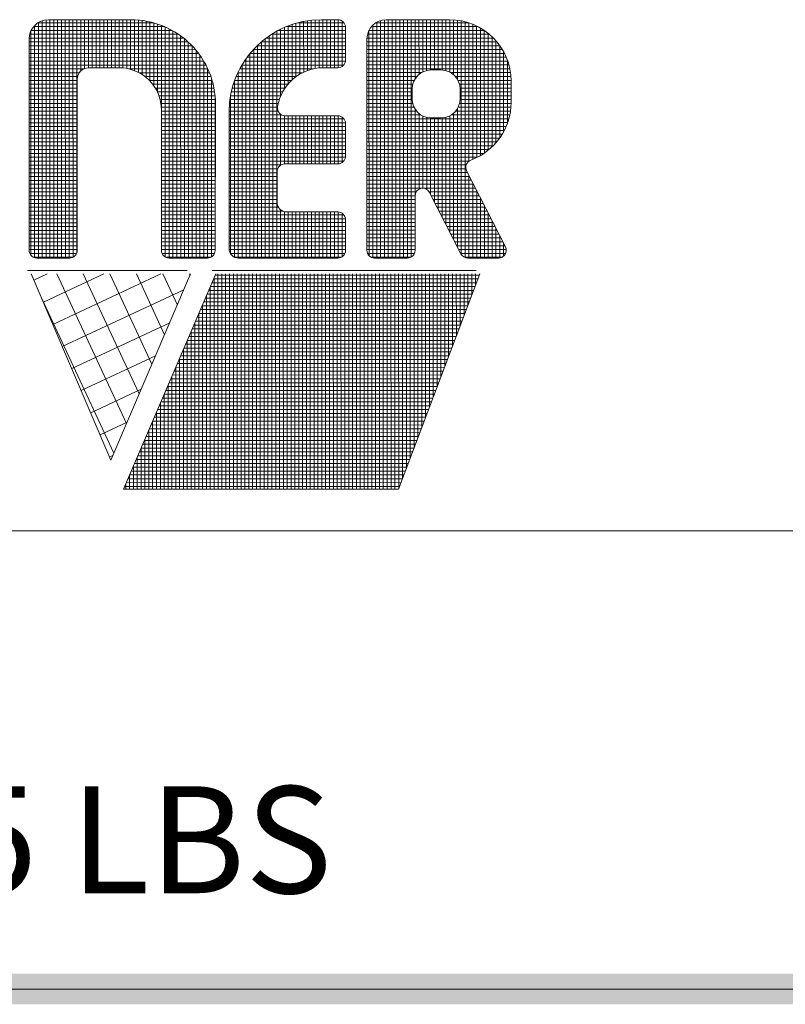
# Model space of a CAD drawing. Units: inches. Extents: x 246.7 to 262.9, y 380.4 to 392.9.
# Drawn here: x 257.5 to 258.5, y 380.8 to 382 of the extents above; entities that cross this region are included whole.
import ezdxf

# ---------------------------------------------------------------- set-up
doc = ezdxf.new("R2010")
doc.units = ezdxf.units.IN
doc.header["$LTSCALE"] = 0.2
doc.header["$MEASUREMENT"] = 0
doc.layers.add('dim', color=1, linetype='Continuous', lineweight=9)

# ---------------------------------------------------------------- blocks, each defined once
blk = doc.blocks.new('*X12')
at = {"color": 0}
for p, q in [((5.2401, 5.4778), (5.2744, 5.4938)), ((5.2647, 5.4203), (5.4223, 5.4938)), ((5.2893, 5.3628), (5.5702, 5.4938)), ((5.4812, 5.1047), (5.2998, 5.4938)), ((5.5142, 5.1818), (5.3687, 5.4938)), ((5.5472, 5.2589), (5.4377, 5.4938)), ((5.5803, 5.3359), (5.5067, 5.4938)), ((5.6133, 5.413), (5.5756, 5.4938)), ((5.6463, 5.4901), (5.6446, 5.4938)), ((5.4482, 5.0277), (5.2604, 5.4304)), ((5.314, 5.3053), (5.6304, 5.4529)), ((5.3386, 5.2479), (5.5935, 5.3667)), ((5.3632, 5.1904), (5.5565, 5.2805)), ((5.3879, 5.1329), (5.5196, 5.1943)), ((5.4125, 5.0754), (5.4826, 5.1082)), ((5.4371, 5.018), (5.4457, 5.022))]:
    blk.add_line(p, q, dxfattribs=at)
blk = doc.blocks.new('*X16')
at = {"color": 0}
for p, q in [((5.199, 5.5288), (5.1989, 6.1462)), ((5.209, 5.5288), (5.2089, 6.1485)), ((5.219, 5.5288), (5.2189, 6.1488)), ((5.229, 5.5288), (5.2289, 6.1488)), ((5.239, 5.5288), (5.2389, 6.1488)), ((5.249, 5.5288), (5.2489, 6.1488)), ((5.259, 5.5288), (5.2589, 6.1488)), ((5.269, 5.5288), (5.2689, 6.1488)), ((5.279, 5.5311), (5.2789, 6.1488)), ((5.289, 5.5434), (5.2889, 6.1488)), ((5.299, 6.0154), (5.2989, 6.1488)), ((5.3089, 6.0218), (5.3089, 6.1488)), ((5.3189, 6.0238), (5.3189, 6.1488)), ((5.3289, 6.0238), (5.3289, 6.1488)), ((5.3389, 6.0238), (5.3389, 6.1488)), ((5.3489, 6.0238), (5.3489, 6.1488)), ((5.3589, 6.0238), (5.3589, 6.1488)), ((5.3689, 6.0238), (5.3689, 6.1488)), ((5.3789, 6.0238), (5.3789, 6.1488)), ((5.3889, 6.0238), (5.3889, 6.1488)), ((5.3989, 6.0238), (5.3989, 6.1488)), ((5.4089, 6.0234), (5.4089, 6.1488)), ((5.4189, 6.022), (5.4189, 6.1488)), ((5.4289, 6.0197), (5.4289, 6.1488)), ((5.439, 6.0163), (5.4389, 6.1486)), ((5.449, 6.0118), (5.4489, 6.148)), ((5.459, 6.0061), (5.4589, 6.1469)), ((5.1699, 6.1209), (5.5368, 6.121)), ((5.1764, 6.1309), (5.5165, 6.131)), ((5.179, 5.5296), (5.1789, 6.1337)), ((5.1878, 6.1409), (5.4879, 6.141)), ((5.189, 5.5288), (5.1889, 6.1416)), ((5.469, 5.9988), (5.4689, 6.1453)), ((5.479, 5.9894), (5.4789, 6.1432)), ((5.489, 5.9772), (5.4889, 6.1407)), ((5.499, 5.9599), (5.4989, 6.1376)), ((5.509, 5.9189), (5.5089, 6.134)), ((5.519, 5.5315), (5.5189, 6.1299)), ((5.529, 5.5288), (5.5289, 6.1252)), ((5.1648, 6.1009), (5.5667, 6.101)), ((5.1663, 6.1109), (5.5531, 6.111)), ((5.169, 5.5365), (5.1689, 6.1187)), ((5.539, 5.5288), (5.5389, 6.1198)), ((5.549, 5.5288), (5.5489, 6.1137)), ((5.559, 5.5288), (5.5589, 6.1069)), ((5.569, 5.5288), (5.5689, 6.0992)), ((5.1648, 6.0909), (5.5784, 6.091)), ((5.1648, 6.0809), (5.5886, 6.081)), ((5.1648, 6.0709), (5.5976, 6.071)), ((5.579, 5.5288), (5.5789, 6.0905)), ((5.589, 5.5288), (5.5889, 6.0806)), ((5.599, 5.5288), (5.5989, 6.0694)), ((5.1648, 6.0609), (5.6056, 6.061)), ((5.1648, 6.0509), (5.6127, 6.051)), ((5.609, 5.5288), (5.6089, 6.0564)), ((5.1648, 6.0409), (5.619, 6.041)), ((5.1648, 6.0309), (5.6246, 6.031)), ((5.1648, 6.0209), (5.307, 6.0209)), ((5.424, 6.0209), (5.6295, 6.021)), ((5.619, 5.5288), (5.6189, 6.041)), ((5.629, 5.5288), (5.6289, 6.0221)), ((5.1648, 6.0109), (5.2951, 6.0109)), ((5.1648, 6.0009), (5.2906, 6.0009)), ((5.4507, 6.011), (5.6338, 6.011)), ((5.4662, 6.001), (5.6375, 6.001)), ((5.639, 5.5318), (5.639, 5.9968)), ((5.1648, 5.9909), (5.2898, 5.9909)), ((5.1648, 5.9809), (5.2898, 5.9809)), ((5.1648, 5.9709), (5.2898, 5.9709)), ((5.4775, 5.991), (5.6408, 5.991)), ((5.4862, 5.981), (5.6434, 5.981)), ((5.4931, 5.971), (5.6456, 5.971)), ((5.1648, 5.9609), (5.2898, 5.9609)), ((5.1648, 5.9509), (5.2898, 5.9509)), ((5.4985, 5.961), (5.6474, 5.961)), ((5.5026, 5.951), (5.6486, 5.951)), ((5.649, 5.7034), (5.649, 5.9471)), ((5.1648, 5.9409), (5.2898, 5.9409)), ((5.1648, 5.9309), (5.2898, 5.9309)), ((5.1648, 5.9209), (5.2898, 5.9209)), ((5.5057, 5.941), (5.6494, 5.941)), ((5.5077, 5.931), (5.6497, 5.931)), ((5.5089, 5.921), (5.6497, 5.921)), ((5.1648, 5.9109), (5.2898, 5.9109)), ((5.1648, 5.9009), (5.2898, 5.9009)), ((5.1648, 5.8909), (5.2898, 5.8909)), ((5.5091, 5.911), (5.6497, 5.911)), ((5.5091, 5.901), (5.6496, 5.901)), ((5.5091, 5.891), (5.6496, 5.891)), ((5.1648, 5.8809), (5.2898, 5.8809)), ((5.1648, 5.8709), (5.2898, 5.8709)), ((5.5091, 5.881), (5.6496, 5.881)), ((5.5091, 5.871), (5.6495, 5.871)), ((5.1648, 5.8609), (5.2898, 5.8609)), ((5.1648, 5.8509), (5.2898, 5.8509)), ((5.1648, 5.8409), (5.2898, 5.8409)), ((5.5091, 5.861), (5.6495, 5.861)), ((5.5091, 5.851), (5.6495, 5.851)), ((5.5091, 5.841), (5.6494, 5.841)), ((5.1648, 5.8309), (5.2898, 5.8309)), ((5.1648, 5.8209), (5.2898, 5.8209)), ((5.5091, 5.831), (5.6494, 5.831)), ((5.5091, 5.821), (5.6494, 5.821)), ((5.1648, 5.8109), (5.2898, 5.8109)), ((5.1648, 5.8009), (5.2898, 5.8009)), ((5.1648, 5.7909), (5.2898, 5.7909)), ((5.5091, 5.811), (5.6493, 5.811)), ((5.5091, 5.801), (5.6493, 5.801)), ((5.5091, 5.791), (5.6493, 5.791)), ((5.1648, 5.7809), (5.2898, 5.7809)), ((5.1648, 5.7709), (5.2898, 5.7709)), ((5.5091, 5.781), (5.6493, 5.781)), ((5.5091, 5.771), (5.6492, 5.771)), ((5.1648, 5.7609), (5.2898, 5.7609)), ((5.1648, 5.7509), (5.2898, 5.7509)), ((5.1648, 5.7409), (5.2898, 5.7409)), ((5.5091, 5.761), (5.6492, 5.761)), ((5.5091, 5.751), (5.6492, 5.751)), ((5.5091, 5.741), (5.6491, 5.741)), ((5.1648, 5.7309), (5.2898, 5.7309)), ((5.1648, 5.7209), (5.2898, 5.7209)), ((5.1648, 5.7109), (5.2898, 5.7109)), ((5.5091, 5.731), (5.6491, 5.731)), ((5.5091, 5.721), (5.6491, 5.721)), ((5.5091, 5.711), (5.649, 5.711)), ((5.1648, 5.7009), (5.2898, 5.7009)), ((5.1648, 5.6909), (5.2898, 5.6909)), ((5.5091, 5.701), (5.649, 5.701)), ((5.5091, 5.691), (5.649, 5.691)), ((5.1648, 5.6809), (5.2898, 5.6809)), ((5.1648, 5.6709), (5.2898, 5.6709)), ((5.1648, 5.6609), (5.2898, 5.6609)), ((5.5091, 5.681), (5.6489, 5.681)), ((5.5091, 5.671), (5.6489, 5.671)), ((5.5091, 5.661), (5.6489, 5.661)), ((5.1648, 5.6509), (5.2898, 5.6509)), ((5.1648, 5.6409), (5.2898, 5.6409)), ((5.5091, 5.651), (5.6488, 5.651)), ((5.5091, 5.641), (5.6488, 5.641)), ((5.1648, 5.6309), (5.2898, 5.6309)), ((5.1648, 5.6209), (5.2898, 5.6209)), ((5.1648, 5.6109), (5.2898, 5.6109)), ((5.5091, 5.631), (5.6488, 5.631)), ((5.5091, 5.621), (5.6487, 5.621)), ((5.5091, 5.611), (5.6487, 5.611)), ((5.1648, 5.6009), (5.2898, 5.6009)), ((5.1648, 5.5909), (5.2898, 5.5909)), ((5.5091, 5.601), (5.6487, 5.601)), ((5.5091, 5.591), (5.6486, 5.591)), ((5.1648, 5.5809), (5.2898, 5.5809)), ((5.1648, 5.5709), (5.2898, 5.5709)), ((5.1648, 5.5609), (5.2898, 5.5609)), ((5.5091, 5.581), (5.6486, 5.581)), ((5.5091, 5.571), (5.6486, 5.571)), ((5.5091, 5.561), (5.6485, 5.561)), ((5.1648, 5.5509), (5.2898, 5.5509)), ((5.1664, 5.5409), (5.2882, 5.5409)), ((5.5091, 5.551), (5.6485, 5.551)), ((5.5107, 5.541), (5.6469, 5.541)), ((5.1758, 5.5309), (5.2787, 5.5309)), ((5.52, 5.531), (5.6376, 5.531))]:
    blk.add_line(p, q, dxfattribs=at)
blk = doc.blocks.new('*X17')
at = {"color": 0}
for p, q in [((5.8889, 6.0166), (5.8889, 6.1461)), ((5.8989, 6.0198), (5.8989, 6.1474)), ((5.9089, 6.022), (5.9089, 6.1483)), ((5.9189, 6.0233), (5.9189, 6.1487)), ((5.9289, 6.0238), (5.9289, 6.1488)), ((5.9389, 6.0238), (5.9389, 6.1488)), ((5.9489, 6.0238), (5.9489, 6.1488)), ((5.9589, 6.0238), (5.9589, 6.1488)), ((5.9689, 6.0238), (5.9689, 6.1488)), ((5.8127, 6.121), (5.9878, 6.121)), ((5.819, 5.9498), (5.8189, 6.1242)), ((5.829, 5.9689), (5.8289, 6.1288)), ((5.8341, 6.131), (5.9876, 6.131)), ((5.839, 5.9822), (5.8389, 6.1329)), ((5.849, 5.9925), (5.8489, 6.1365)), ((5.859, 6.0007), (5.8589, 6.1396)), ((5.8642, 6.141), (5.9836, 6.141)), ((5.869, 6.0072), (5.8689, 6.1422)), ((5.879, 6.0125), (5.8789, 6.1444)), ((5.9789, 6.0272), (5.9789, 6.1454)), ((5.779, 5.5288), (5.7789, 6.0994)), ((5.7811, 6.101), (5.9878, 6.101)), ((5.789, 5.5288), (5.7889, 6.1067)), ((5.7955, 6.111), (5.9878, 6.111)), ((5.799, 5.5288), (5.7989, 6.1132)), ((5.809, 5.5288), (5.8089, 6.119)), ((5.7479, 6.071), (5.9878, 6.071)), ((5.749, 5.5288), (5.7489, 6.0721)), ((5.7576, 6.081), (5.9878, 6.081)), ((5.759, 5.5288), (5.7589, 6.0823)), ((5.7686, 6.091), (5.9878, 6.091)), ((5.769, 5.5288), (5.7689, 6.0913)), ((5.729, 5.5288), (5.7289, 6.0475)), ((5.7314, 6.051), (5.9878, 6.051)), ((5.739, 5.5288), (5.7389, 6.0607)), ((5.7392, 6.061), (5.9878, 6.061)), ((5.7126, 6.021), (5.9042, 6.021)), ((5.7182, 6.031), (5.9832, 6.031)), ((5.719, 5.5288), (5.7189, 6.0322)), ((5.7245, 6.041), (5.9876, 6.041)), ((5.7032, 6.001), (5.8594, 6.001)), ((5.7076, 6.011), (5.8759, 6.011)), ((5.709, 5.5288), (5.709, 6.0138)), ((5.693, 5.971), (5.8304, 5.971)), ((5.6959, 5.981), (5.8379, 5.981)), ((5.699, 5.5312), (5.699, 5.9901)), ((5.6993, 5.991), (5.8474, 5.991)), ((5.6885, 5.951), (5.8195, 5.951)), ((5.689, 5.5398), (5.689, 5.9534)), ((5.6905, 5.961), (5.8243, 5.961)), ((5.6851, 5.921), (5.811, 5.921)), ((5.6858, 5.931), (5.8129, 5.931)), ((5.6869, 5.941), (5.8157, 5.941)), ((5.6848, 5.911), (5.8125, 5.911)), ((5.6848, 5.901), (5.8218, 5.901)), ((5.6848, 5.891), (5.9836, 5.891)), ((5.819, 5.7706), (5.819, 5.9028)), ((5.829, 5.7738), (5.829, 5.8989)), ((5.839, 5.7738), (5.839, 5.8988)), ((5.849, 5.7738), (5.849, 5.8988)), ((5.859, 5.7738), (5.859, 5.8988)), ((5.869, 5.7738), (5.869, 5.8988)), ((5.879, 5.7738), (5.879, 5.8988)), ((5.889, 5.7738), (5.889, 5.8988)), ((5.899, 5.7738), (5.899, 5.8988)), ((5.909, 5.7738), (5.909, 5.8988)), ((5.919, 5.7738), (5.919, 5.8988)), ((5.929, 5.7738), (5.929, 5.8988)), ((5.939, 5.7738), (5.939, 5.8988)), ((5.949, 5.7738), (5.949, 5.8988)), ((5.959, 5.7738), (5.959, 5.8988)), ((5.969, 5.7738), (5.969, 5.8988)), ((5.979, 5.7773), (5.979, 5.8954)), ((5.6848, 5.881), (5.9876, 5.881)), ((5.6848, 5.871), (5.9878, 5.871)), ((5.6848, 5.861), (5.9878, 5.861)), ((5.6848, 5.851), (5.9878, 5.851)), ((5.6848, 5.841), (5.9878, 5.841)), ((5.6848, 5.831), (5.9878, 5.831)), ((5.6848, 5.821), (5.9878, 5.821)), ((5.6848, 5.811), (5.9878, 5.811)), ((5.6848, 5.801), (5.9878, 5.801)), ((5.6848, 5.791), (5.9876, 5.791)), ((5.6848, 5.781), (5.9832, 5.781)), ((5.6848, 5.771), (5.8196, 5.771)), ((5.6848, 5.761), (5.8111, 5.761)), ((5.6848, 5.751), (5.8098, 5.751)), ((5.6848, 5.741), (5.8098, 5.741)), ((5.6848, 5.731), (5.8098, 5.731)), ((5.6848, 5.721), (5.8098, 5.721)), ((5.6848, 5.711), (5.8098, 5.711)), ((5.6848, 5.701), (5.8098, 5.701)), ((5.6848, 5.691), (5.8098, 5.691)), ((5.6848, 5.681), (5.8098, 5.681)), ((5.6848, 5.671), (5.8099, 5.671)), ((5.6848, 5.661), (5.8133, 5.661)), ((5.6848, 5.651), (5.8245, 5.651)), ((5.6848, 5.641), (5.9836, 5.641)), ((5.819, 5.5288), (5.819, 5.6544)), ((5.829, 5.5288), (5.829, 5.6495)), ((5.839, 5.5288), (5.839, 5.6488)), ((5.849, 5.5288), (5.849, 5.6488)), ((5.859, 5.5288), (5.859, 5.6488)), ((5.869, 5.5288), (5.869, 5.6488)), ((5.879, 5.5288), (5.879, 5.6488)), ((5.889, 5.5288), (5.889, 5.6488)), ((5.899, 5.5288), (5.899, 5.6488)), ((5.909, 5.5288), (5.909, 5.6488)), ((5.919, 5.5288), (5.919, 5.6488)), ((5.929, 5.5288), (5.929, 5.6488)), ((5.939, 5.5288), (5.939, 5.6488)), ((5.949, 5.5288), (5.949, 5.6488)), ((5.959, 5.5288), (5.959, 5.6488)), ((5.969, 5.5288), (5.969, 5.6488)), ((5.979, 5.5323), (5.979, 5.6453)), ((5.6848, 5.631), (5.9876, 5.631)), ((5.6848, 5.621), (5.9878, 5.621)), ((5.6848, 5.611), (5.9878, 5.611)), ((5.6848, 5.601), (5.9878, 5.601)), ((5.6848, 5.591), (5.9878, 5.591)), ((5.6848, 5.581), (5.9878, 5.581)), ((5.6848, 5.571), (5.9878, 5.571)), ((5.6848, 5.561), (5.9878, 5.561)), ((5.6849, 5.551), (5.9878, 5.551)), ((5.6883, 5.541), (5.9862, 5.541)), ((5.6995, 5.531), (5.977, 5.531))]:
    blk.add_line(p, q, dxfattribs=at)
blk = doc.blocks.new('*X18')
at = {"color": 0}
for p, q in [((6.079, 5.5288), (6.0789, 6.1466)), ((6.089, 5.5288), (6.0889, 6.1486)), ((6.099, 5.5288), (6.0989, 6.1488)), ((6.109, 5.5288), (6.1089, 6.1488)), ((6.119, 5.5288), (6.1189, 6.1488)), ((6.129, 5.5288), (6.1289, 6.1488)), ((6.139, 5.5288), (6.1389, 6.1488)), ((6.149, 5.5288), (6.1489, 6.1488)), ((6.159, 5.5317), (6.1589, 6.1488)), ((6.169, 5.9952), (6.1689, 6.1488)), ((6.179, 6.0066), (6.1789, 6.1488)), ((6.189, 6.0131), (6.1889, 6.1488)), ((6.1989, 6.0167), (6.1989, 6.1488)), ((6.2089, 6.0181), (6.2089, 6.1488)), ((6.2189, 6.0182), (6.2189, 6.1488)), ((6.2289, 6.0182), (6.2289, 6.1488)), ((6.2389, 6.0181), (6.2389, 6.1488)), ((6.249, 6.0165), (6.2489, 6.1488)), ((6.259, 6.0126), (6.2589, 6.1488)), ((6.269, 6.0058), (6.2689, 6.1485)), ((6.279, 5.9938), (6.2789, 6.1475)), ((6.0488, 6.1211), (6.3486, 6.1211)), ((6.049, 5.5351), (6.0489, 6.1212)), ((6.0554, 6.1311), (6.3317, 6.1311)), ((6.059, 5.5293), (6.0589, 6.1348)), ((6.0669, 6.1411), (6.3076, 6.1411)), ((6.069, 5.5288), (6.0689, 6.1423)), ((6.289, 5.538), (6.2889, 6.1459)), ((6.299, 5.53), (6.2989, 6.1436)), ((6.309, 5.7811), (6.3089, 6.1407)), ((6.319, 5.7856), (6.3189, 6.137)), ((6.329, 5.7901), (6.3289, 6.1325)), ((6.339, 5.7955), (6.3389, 6.1272)), ((6.349, 5.8018), (6.3489, 6.1209)), ((6.0437, 6.1011), (6.3726, 6.1011)), ((6.0451, 6.1111), (6.3618, 6.1111)), ((6.359, 5.8092), (6.3589, 6.1134)), ((6.369, 5.818), (6.3689, 6.1047)), ((6.0436, 6.0911), (6.3816, 6.0911)), ((6.0436, 6.0811), (6.3893, 6.0811)), ((6.0436, 6.0711), (6.3958, 6.0711)), ((6.379, 5.8284), (6.3789, 6.0943)), ((6.389, 5.841), (6.3889, 6.0816)), ((6.0436, 6.0611), (6.4013, 6.0611)), ((6.0436, 6.0511), (6.406, 6.0511)), ((6.399, 5.857), (6.3989, 6.0657)), ((6.409, 5.8791), (6.4089, 6.0436)), ((6.0436, 6.0411), (6.4098, 6.0411)), ((6.0436, 6.0311), (6.4129, 6.0311)), ((6.0436, 6.0211), (6.4153, 6.0211)), ((6.0436, 6.0111), (6.1853, 6.0111)), ((6.0436, 6.0011), (6.1734, 6.0011)), ((6.2617, 6.0111), (6.417, 6.0111)), ((6.2737, 6.0011), (6.4181, 6.0011)), ((6.0436, 5.9911), (6.1666, 5.9911)), ((6.0436, 5.9811), (6.1627, 5.9811)), ((6.0436, 5.9711), (6.1611, 5.9711)), ((6.2805, 5.9911), (6.4186, 5.9911)), ((6.2843, 5.9811), (6.4186, 5.9811)), ((6.2859, 5.9711), (6.4186, 5.9711)), ((6.0436, 5.9611), (6.161, 5.9611)), ((6.0436, 5.9511), (6.161, 5.9511)), ((6.0436, 5.9411), (6.1611, 5.9411)), ((6.286, 5.9611), (6.4186, 5.9611)), ((6.286, 5.9511), (6.4186, 5.9511)), ((6.286, 5.9411), (6.4186, 5.9411)), ((6.0436, 5.9311), (6.1625, 5.9311)), ((6.0436, 5.9211), (6.1662, 5.9211)), ((6.169, 5.6946), (6.169, 5.9161)), ((6.279, 5.5574), (6.279, 5.9176)), ((6.2809, 5.9211), (6.4181, 5.9211)), ((6.2845, 5.9311), (6.4186, 5.9311)), ((6.0436, 5.9111), (6.1727, 5.9111)), ((6.0436, 5.9011), (6.184, 5.9011)), ((6.0436, 5.8911), (6.4128, 5.8911)), ((6.179, 5.7081), (6.179, 5.9048)), ((6.189, 5.7106), (6.189, 5.8983)), ((6.199, 5.7077), (6.199, 5.8947)), ((6.209, 5.6946), (6.209, 5.8932)), ((6.219, 5.675), (6.219, 5.8932)), ((6.229, 5.6554), (6.229, 5.8932)), ((6.239, 5.6358), (6.239, 5.8933)), ((6.249, 5.6162), (6.249, 5.8949)), ((6.259, 5.5966), (6.259, 5.8988)), ((6.263, 5.9011), (6.4152, 5.9011)), ((6.269, 5.577), (6.269, 5.9056)), ((6.2744, 5.9111), (6.417, 5.9111)), ((6.0436, 5.8811), (6.4097, 5.8811)), ((6.0436, 5.8711), (6.4058, 5.8711)), ((6.0436, 5.8611), (6.4011, 5.8611)), ((6.0436, 5.8511), (6.3956, 5.8511)), ((6.0436, 5.8411), (6.389, 5.8411)), ((6.0436, 5.8311), (6.3813, 5.8311)), ((6.0436, 5.8211), (6.3722, 5.8211)), ((6.0436, 5.8111), (6.3613, 5.8111)), ((6.0436, 5.8011), (6.348, 5.8011)), ((6.0436, 5.7911), (6.331, 5.7911)), ((6.0436, 5.7811), (6.309, 5.7811)), ((6.0436, 5.7711), (6.3016, 5.7711)), ((6.0436, 5.7611), (6.301, 5.7611)), ((6.0436, 5.7511), (6.3052, 5.7511)), ((6.0436, 5.7411), (6.3103, 5.7411)), ((6.309, 5.5288), (6.309, 5.7436)), ((6.0436, 5.7311), (6.3154, 5.7311)), ((6.0436, 5.7211), (6.3205, 5.7211)), ((6.0436, 5.7111), (6.3256, 5.7111)), ((6.319, 5.5288), (6.319, 5.724)), ((6.0436, 5.7011), (6.1716, 5.7011)), ((6.0436, 5.6911), (6.1686, 5.6911)), ((6.2056, 5.7011), (6.3307, 5.7011)), ((6.2108, 5.6911), (6.3358, 5.6911)), ((6.329, 5.5288), (6.329, 5.7044)), ((6.0436, 5.6811), (6.1686, 5.6811)), ((6.0436, 5.6711), (6.1686, 5.6711)), ((6.0436, 5.6611), (6.1686, 5.6611)), ((6.2159, 5.6811), (6.3409, 5.6811)), ((6.221, 5.6711), (6.346, 5.6711)), ((6.2261, 5.6611), (6.3511, 5.6611)), ((6.339, 5.5288), (6.339, 5.6848)), ((6.349, 5.5288), (6.349, 5.6652)), ((6.0436, 5.6511), (6.1686, 5.6511)), ((6.0436, 5.6411), (6.1686, 5.6411)), ((6.2312, 5.6511), (6.3562, 5.6511)), ((6.2363, 5.6411), (6.3613, 5.6411)), ((6.359, 5.5288), (6.359, 5.6456)), ((6.0436, 5.6311), (6.1686, 5.6311)), ((6.0436, 5.6211), (6.1686, 5.6211)), ((6.0436, 5.6111), (6.1686, 5.6111)), ((6.2414, 5.6311), (6.3664, 5.6311)), ((6.2465, 5.6211), (6.3715, 5.6211)), ((6.2516, 5.6111), (6.3766, 5.6111)), ((6.369, 5.5288), (6.369, 5.626)), ((6.0436, 5.6011), (6.1686, 5.6011)), ((6.0436, 5.5911), (6.1686, 5.5911)), ((6.2567, 5.6011), (6.3817, 5.6011)), ((6.2618, 5.5911), (6.3868, 5.5911)), ((6.379, 5.5288), (6.379, 5.6064)), ((6.389, 5.529), (6.389, 5.5868)), ((6.0436, 5.5811), (6.1686, 5.5811)), ((6.0436, 5.5711), (6.1686, 5.5711)), ((6.0436, 5.5611), (6.1686, 5.5611)), ((6.2669, 5.5811), (6.3919, 5.5811)), ((6.272, 5.5711), (6.397, 5.5711)), ((6.2771, 5.5611), (6.4021, 5.5611)), ((6.399, 5.5337), (6.399, 5.5672)), ((6.0436, 5.5511), (6.1686, 5.5511)), ((6.0452, 5.5411), (6.1671, 5.5411)), ((6.2822, 5.5511), (6.4058, 5.5511)), ((6.2873, 5.5411), (6.4044, 5.5411)), ((6.0544, 5.5311), (6.1579, 5.5311)), ((6.2965, 5.5311), (6.3953, 5.5311))]:
    blk.add_line(p, q, dxfattribs=at)
blk = doc.blocks.new('*X22')
at = {"color": 0}
for p, q in [((5.7077, 5.481), (6.395, 5.4811)), ((5.7091, 4.9338), (5.709, 5.4841)), ((5.712, 5.491), (6.3988, 5.4911)), ((5.7191, 4.9338), (5.719, 5.4938)), ((5.7291, 4.9338), (5.729, 5.4938)), ((5.7391, 4.9338), (5.739, 5.4938)), ((5.7491, 4.9338), (5.749, 5.4938)), ((5.7591, 4.9338), (5.759, 5.4938)), ((5.7691, 4.9338), (5.769, 5.4938)), ((5.7791, 4.9338), (5.779, 5.4938)), ((5.7891, 4.9338), (5.789, 5.4938)), ((5.7991, 4.9338), (5.799, 5.4938)), ((5.8091, 4.9338), (5.809, 5.4938)), ((5.8191, 4.9338), (5.819, 5.4938)), ((5.8291, 4.9338), (5.829, 5.4938)), ((5.8391, 4.9338), (5.839, 5.4938)), ((5.8491, 4.9338), (5.849, 5.4938)), ((5.8591, 4.9338), (5.859, 5.4938)), ((5.8691, 4.9338), (5.869, 5.4938)), ((5.8791, 4.9338), (5.879, 5.4938)), ((5.8891, 4.9338), (5.889, 5.4938)), ((5.8991, 4.9338), (5.899, 5.4938)), ((5.9091, 4.9338), (5.909, 5.4938)), ((5.9191, 4.9338), (5.919, 5.4938)), ((5.9291, 4.9338), (5.929, 5.4938)), ((5.9391, 4.9338), (5.939, 5.4938)), ((5.9491, 4.9338), (5.949, 5.4938)), ((5.9591, 4.9338), (5.959, 5.4938)), ((5.9691, 4.9338), (5.969, 5.4938)), ((5.9791, 4.9338), (5.979, 5.4938)), ((5.9891, 4.9338), (5.989, 5.4938)), ((5.9991, 4.9338), (5.999, 5.4938)), ((6.0091, 4.9338), (6.009, 5.4938)), ((6.0191, 4.9338), (6.019, 5.4938)), ((6.0291, 4.9338), (6.029, 5.4938)), ((6.0391, 4.9338), (6.039, 5.4938)), ((6.0491, 4.9338), (6.049, 5.4938)), ((6.0591, 4.9338), (6.059, 5.4938)), ((6.0691, 4.9338), (6.069, 5.4938)), ((6.0791, 4.9338), (6.079, 5.4938)), ((6.0891, 4.9338), (6.089, 5.4938)), ((6.0991, 4.9338), (6.099, 5.4938)), ((6.1091, 4.9338), (6.109, 5.4938)), ((6.1191, 4.9338), (6.119, 5.4938)), ((6.1291, 4.9338), (6.129, 5.4938)), ((6.1391, 4.9338), (6.139, 5.4938)), ((6.1491, 4.9338), (6.149, 5.4938)), ((6.1591, 4.9338), (6.159, 5.4938)), ((6.1691, 4.9338), (6.169, 5.4938)), ((6.1791, 4.9338), (6.179, 5.4938)), ((6.1891, 4.9349), (6.189, 5.4938)), ((6.1991, 4.9614), (6.199, 5.4938)), ((6.2091, 4.9879), (6.209, 5.4938)), ((6.2191, 5.0145), (6.219, 5.4938)), ((6.2291, 5.041), (6.229, 5.4938)), ((6.2391, 5.0675), (6.239, 5.4938)), ((6.2491, 5.094), (6.249, 5.4938)), ((6.2591, 5.1206), (6.259, 5.4938)), ((6.2691, 5.1471), (6.269, 5.4938)), ((6.2791, 5.1736), (6.279, 5.4938)), ((6.2891, 5.2001), (6.289, 5.4938)), ((6.2991, 5.2266), (6.299, 5.4938)), ((6.3091, 5.2532), (6.309, 5.4938)), ((6.3191, 5.2797), (6.319, 5.4938)), ((6.3291, 5.3062), (6.329, 5.4938)), ((6.3391, 5.3327), (6.339, 5.4938)), ((6.3491, 5.3593), (6.349, 5.4938)), ((6.3591, 5.3858), (6.359, 5.4938)), ((6.3691, 5.4123), (6.369, 5.4938)), ((6.3791, 5.4388), (6.379, 5.4938)), ((6.389, 5.4654), (6.389, 5.4938)), ((6.399, 5.4919), (6.399, 5.4938)), ((5.6991, 4.9338), (5.699, 5.4608)), ((5.6991, 5.461), (6.3874, 5.4611)), ((5.7034, 5.471), (6.3912, 5.4711)), ((5.6863, 5.431), (6.3761, 5.4311)), ((5.6891, 4.9338), (5.6891, 5.4375)), ((5.6906, 5.441), (6.3799, 5.4411)), ((5.6949, 5.451), (6.3837, 5.4511)), ((5.6777, 5.411), (6.3686, 5.4111)), ((5.6791, 4.9338), (5.6791, 5.4141)), ((5.682, 5.421), (6.3724, 5.4211)), ((5.6649, 5.381), (6.3573, 5.3811)), ((5.6691, 5.391), (6.3611, 5.3911)), ((5.6691, 4.9338), (5.6691, 5.3908)), ((5.6734, 5.401), (6.3648, 5.4011)), ((5.6563, 5.361), (6.3498, 5.3611)), ((5.6591, 4.9338), (5.6591, 5.3675)), ((5.6606, 5.371), (6.3535, 5.3711)), ((5.6434, 5.331), (6.3385, 5.3311)), ((5.6477, 5.341), (6.3422, 5.3411)), ((5.6491, 4.9338), (5.6491, 5.3442)), ((5.652, 5.351), (6.346, 5.3511)), ((5.6306, 5.301), (6.3271, 5.3011)), ((5.6348, 5.311), (6.3309, 5.3111)), ((5.6391, 5.321), (6.3347, 5.3211)), ((5.6391, 4.9338), (5.6391, 5.3208)), ((5.622, 5.281), (6.3196, 5.2811)), ((5.6263, 5.291), (6.3234, 5.2911)), ((5.6291, 4.9338), (5.6291, 5.2975)), ((5.6091, 5.251), (6.3083, 5.2511)), ((5.6091, 4.9338), (5.6091, 5.2509)), ((5.6134, 5.261), (6.3121, 5.2611)), ((5.6177, 5.271), (6.3158, 5.2711)), ((5.6191, 4.9338), (5.6191, 5.2742)), ((5.5991, 4.9338), (5.5991, 5.2275)), ((5.6006, 5.231), (6.3008, 5.2311)), ((5.6048, 5.241), (6.3045, 5.2411)), ((5.5877, 5.201), (6.2895, 5.2011)), ((5.5891, 4.9338), (5.5891, 5.2042)), ((5.592, 5.211), (6.2932, 5.2111)), ((5.5963, 5.221), (6.297, 5.2211)), ((5.5791, 5.181), (6.2819, 5.1811)), ((5.5791, 4.9338), (5.5791, 5.1809)), ((5.5834, 5.191), (6.2857, 5.1911)), ((5.5663, 5.151), (6.2706, 5.1511)), ((5.5691, 4.9338), (5.5691, 5.1576)), ((5.5706, 5.161), (6.2744, 5.1611)), ((5.5748, 5.171), (6.2782, 5.1711)), ((5.5577, 5.131), (6.2631, 5.1311)), ((5.5591, 4.9338), (5.5591, 5.1342)), ((5.562, 5.141), (6.2668, 5.1411)), ((5.5448, 5.101), (6.2518, 5.1011)), ((5.5491, 5.111), (6.2555, 5.1111)), ((5.5491, 4.9338), (5.5491, 5.1109)), ((5.5534, 5.121), (6.2593, 5.1211)), ((5.532, 5.071), (6.2405, 5.0711)), ((5.5363, 5.081), (6.2442, 5.0811)), ((5.5391, 4.9338), (5.5391, 5.0876)), ((5.5406, 5.091), (6.248, 5.0911)), ((5.5234, 5.051), (6.2329, 5.0511)), ((5.5277, 5.061), (6.2367, 5.0611)), ((5.5291, 4.9338), (5.5291, 5.0643)), ((5.5106, 5.021), (6.2216, 5.0211)), ((5.5148, 5.031), (6.2254, 5.0311)), ((5.5191, 5.041), (6.2292, 5.0411)), ((5.5191, 4.9338), (5.5191, 5.0409)), ((5.4991, 4.9338), (5.4991, 4.9943)), ((5.502, 5.001), (6.2141, 5.0011)), ((5.5063, 5.011), (6.2179, 5.0111)), ((5.5091, 4.9338), (5.5091, 5.0176)), ((5.4891, 4.971), (6.2028, 4.9711)), ((5.4891, 4.9338), (5.4891, 4.971)), ((5.4934, 4.981), (6.2065, 4.9811)), ((5.4977, 4.991), (6.2103, 4.9911)), ((5.4791, 4.9338), (5.4791, 4.9477)), ((5.4806, 4.951), (6.1952, 4.9511)), ((5.4848, 4.961), (6.199, 4.9611)), ((5.4763, 4.941), (6.1915, 4.9411))]:
    blk.add_line(p, q, dxfattribs=at)
blk = doc.blocks.new('BAHWM')
for p, q in [((7.71501, 1.69583), (7.64737, 1.69583)), ((7.88432, 1.69583), (7.87079, 1.69583)), ((7.92392, 1.69583), (7.97584, 1.69583)), ((7.89061, 1.66279), (7.89061, 1.68954)), ((7.63163, 1.6801), (7.63163, 1.50702)), ((7.90818, 1.50702), (7.90818, 1.6801)), ((7.68041, 1.65649), (7.70536, 1.65649)), ((7.87236, 1.65649), (7.88432, 1.65649)), ((7.96086, 1.65473), (7.96873, 1.65473)), ((7.67097, 1.50702), (7.67097, 1.64705)), ((8.02619, 1.64548), (8.02619, 1.62817)), ((7.94513, 1.63113), (7.94513, 1.63899)), ((7.98446, 1.63899), (7.98446, 1.63113)), ((7.73998, 1.62188), (7.73998, 1.50702)), ((7.78385, 1.507), (7.78424, 1.62638)), ((7.79527, 1.62031), (7.79527, 1.50859)), ((7.88432, 1.61716), (7.84125, 1.61716)), ((7.96873, 1.61539), (7.96086, 1.61539)), ((7.89061, 1.58412), (7.89061, 1.61087)), ((7.8346, 1.54635), (7.8346, 1.57153)), ((7.8409, 1.57782), (7.88432, 1.57782)), ((8.02152, 1.50988), (7.98976, 1.57214)), ((7.94752, 1.55164), (7.94752, 1.50702)), ((7.9851, 1.50416), (7.95942, 1.5545)), ((7.88432, 1.53849), (7.84247, 1.53849)), ((7.89061, 1.50702), (7.89061, 1.53219)), ((7.63793, 1.50073), (7.66467, 1.50073)), ((7.74627, 1.50073), (7.77756, 1.50073)), ((7.80313, 1.50073), (7.88432, 1.50073)), ((7.94123, 1.50073), (7.91448, 1.50073)), ((8.01591, 1.50073), (7.99071, 1.50073)), ((7.76088, 1.4907), (7.63038, 1.4907)), ((7.63335, 1.48773), (7.6986, 1.33547)), ((7.76385, 1.48773), (7.6986, 1.33547)), ((7.7844, 1.48773), (7.70887, 1.31151)), ((7.78142, 1.4907), (7.99747, 1.4907)), ((8.00045, 1.48773), (7.93404, 1.31151)), ((7.70887, 1.31151), (7.93404, 1.31151))]:
    blk.add_line(p, q)
at = {"color": 7}
for p, q in [((6.83582, 1.27749), (11.08582, 1.27749)), ((4.83582, 0.90249), (11.08582, 0.90249))]:
    blk.add_line(p, q, dxfattribs=at)
for centre, radius, start, end in [((7.64737, 1.6801), 0.01573, 90, 180), ((7.71501, 1.6266), 0.06923, 359.81689, 90), ((7.87079, 1.62031), 0.07552, 90, 180), ((7.88432, 1.68954), 0.00629, 0, 90), ((7.92392, 1.6801), 0.01573, 90, 180), ((7.97584, 1.64548), 0.05035, 360, 90), ((7.88432, 1.66279), 0.00629, 270, 0), ((7.68041, 1.64705), 0.00944, 90, 180), ((7.70536, 1.62188), 0.03462, 0, 90), ((7.87236, 1.61873), 0.03776, 90, 171.37307), ((7.96086, 1.63899), 0.01573, 90, 180), ((7.96873, 1.63899), 0.01573, 0, 90), ((7.96086, 1.63113), 0.01573, 180, 270), ((7.96873, 1.63113), 0.01573, 270, 0), ((7.97584, 1.62817), 0.05035, 290.15845, 360), ((7.84125, 1.62345), 0.00629, 171.37307, 270), ((7.88432, 1.61087), 0.00629, 0, 90), ((7.88432, 1.58412), 0.00629, 270, 0), ((7.99536, 1.575), 0.00629, 110.15845, 207.03086), ((7.8409, 1.57153), 0.00629, 90, 180), ((7.95381, 1.55164), 0.00629, 27.03086, 180), ((7.84247, 1.54635), 0.00787, 180, 270), ((7.88432, 1.53219), 0.00629, 0, 90), ((7.63793, 1.50702), 0.00629, 180, 270), ((7.66467, 1.50702), 0.00629, 270, 0), ((7.74627, 1.50702), 0.00629, 180, 270), ((7.77756, 1.50702), 0.00629, 270, 359.81689), ((7.80313, 1.50859), 0.00787, 180, 270), ((7.88432, 1.50702), 0.00629, 270, 0), ((7.91448, 1.50702), 0.00629, 180, 270), ((7.94123, 1.50702), 0.00629, 270, 0), ((8.01591, 1.50702), 0.00629, 270, 27.03086), ((7.99071, 1.50702), 0.00629, 207.03086, 270)]:
    blk.add_arc(centre, radius, start, end)
blk.add_trace([(11.09832, 0.88999), (11.07332, 0.91499), (0.57332, 0.88999), (0.59832, 0.91499)], dxfattribs=at)
at = {"xscale": 0.3146834454631564, "yscale": 0.3146834454631564, "zscale": 0.3146834454631564}
for name, p in [('*X16', (6.00636, -0.2391)), ('*X17', (6.00636, -0.2391)), ('*X18', (6.00636, -0.2391)), ('*X12', (5.98655, -0.24108)), ('*X22', (5.98655, -0.24108))]:
    blk.add_blockref(name, p, dxfattribs=at)

msp = doc.modelspace()

# ---------------------------------------------------------------- block references
at = {"layer": 'dim', "color": 7, "xscale": 1.5, "yscale": 1.5, "zscale": 1.5}
msp.add_blockref('BAHWM', (246.0819, 379.4504), dxfattribs=at)

# ---------------------------------------------------------------- texts
at = {"layer": 'dim', "color": 7}
msp.add_text('1.5 LBS', height=0.13125, dxfattribs=at).set_placement((257.2912, 380.9218))

doc.saveas('drawing.dxf')
